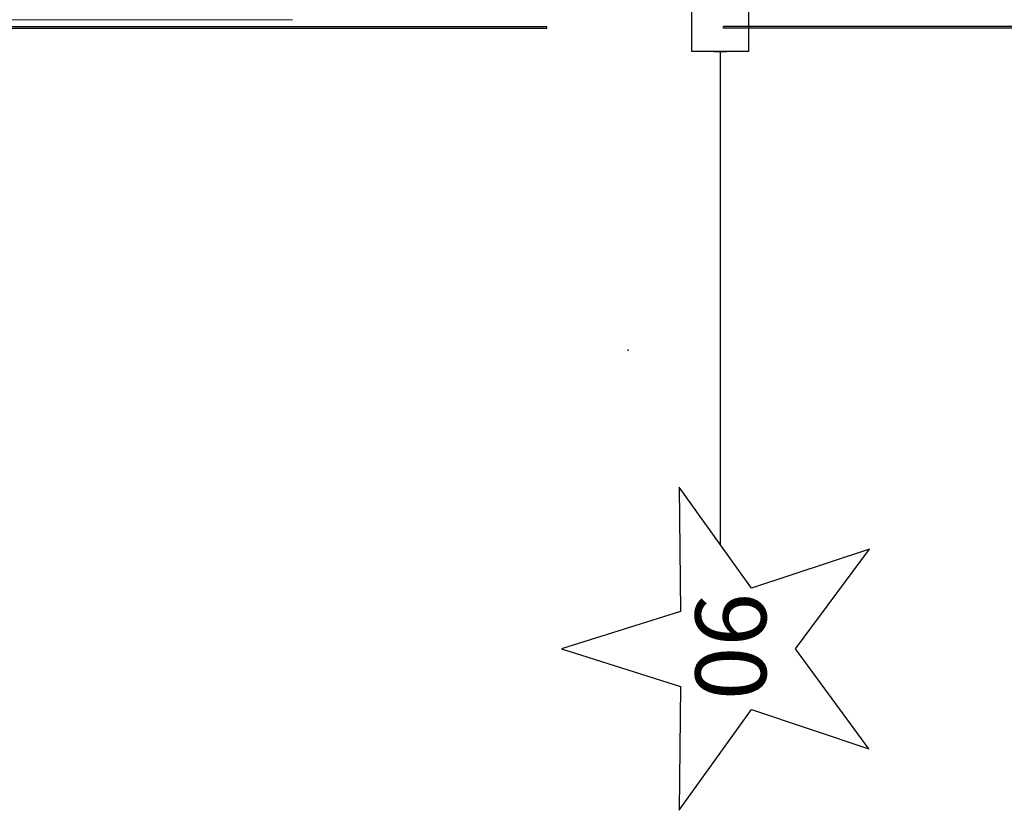
# Model space of a CAD drawing. Units: inches. Extents: x -304 to 299, y -214 to 289.
# Drawn here: x 212 to 247, y -91 to -63 of the extents above; entities that cross this region are included whole.
import ezdxf

# ---------------------------------------------------------------- set-up
doc = ezdxf.new("R2010")
doc.units = ezdxf.units.IN
doc.header["$MEASUREMENT"] = 0
doc.header["$PDSIZE"] = 1
doc.layers.add('ELEC', color=1, linetype='Continuous')
doc.layers.add('TERRITORY', color=5, linetype='Continuous')
doc.styles.get("Standard").update_dxf_attribs({"font": 'arial.ttf'})

# ---------------------------------------------------------------- blocks, each defined once
blk = doc.blocks.new('VFG345_3642_2P')
at = {"layer": 'TERRITORY', "linetype": 'Continuous', "lineweight": 0}
for q in [(9.093, 0.755, 0), (50.338, 0.755, 0)]:
    blk.add_line((9.662, 0.755, 0), q, dxfattribs=at)
blk = doc.blocks.new('VFG346_3060L_0P')
at = {"layer": 'TERRITORY'}
for p, q in [((5.853, 1.059), (59.88, 1.059)), ((59.88, 1.059), (59.88, 1)), ((5.853, 1), (59.88, 1)), ((59.407, 1), (59.801, 1))]:
    blk.add_line(p, q, dxfattribs=at)
blk = doc.blocks.new('VFG346_3060R_0P')
at = {"layer": 'TERRITORY'}
for p, q in [((-59.88, 1.059), (-59.88, 1)), ((-5.853, 1.059), (-59.88, 1.059)), ((-5.853, 1), (-59.88, 1)), ((-59.407, 1), (-59.801, 1))]:
    blk.add_line(p, q, dxfattribs=at)
blk = doc.blocks.new('VFG144_0866N06_0P')
at = {"layer": 'ELEC', "linetype": 'Continuous'}
for p, q in [((-10.54, 2.344), (-11.868, -1.844)), ((-9.227, -1.844), (-10.54, 2.344)), ((-16.243, -1.797), (-12.68, -4.359)), ((-11.868, -1.844), (-16.243, -1.797)), ((-4.836, -1.797), (-9.227, -1.844)), ((-8.399, -4.359), (-4.836, -1.797)), ((-12.68, -4.359), (-14.071, -8.5)), ((-7.024, -8.516), (-8.399, -4.359)), ((-14.071, -8.5), (-10.54, -5.906)), ((-10.54, -5.906), (-7.024, -8.516))]:
    blk.add_line(p, q, dxfattribs=at)
at = {"layer": 'ELEC'}
for p, q in [((10.54, -3.028), (10.54, -3.472)), ((10.54, -3.25), (-6.857, -3.25))]:
    blk.add_line(p, q, dxfattribs=at)
blk.add_lwpolyline([(10.54, -2.25), (12.29, -2.25), (12.29, -4.25), (10.54, -4.25)], close=True, dxfattribs=at)
blk.add_point((0, 0), dxfattribs=at)
blk.add_text('06', height=2.5, dxfattribs=at).set_placement((-12.356, -4.875))

msp = doc.modelspace()

# ---------------------------------------------------------------- block references
for name, p, rotation in [('VFG346_3060R_0P', (170.676, -62.099), 180), ('VFG346_3060L_0P', (296.676, -62.099), 180), ('VFG345_3642_2P', (230.676, -62.099), 180), ('VFG144_0866N06_0P', (233.426, -74.519), 90)]:
    msp.add_blockref(name, p, dxfattribs=dict(rotation=rotation))

doc.saveas('drawing.dxf')
